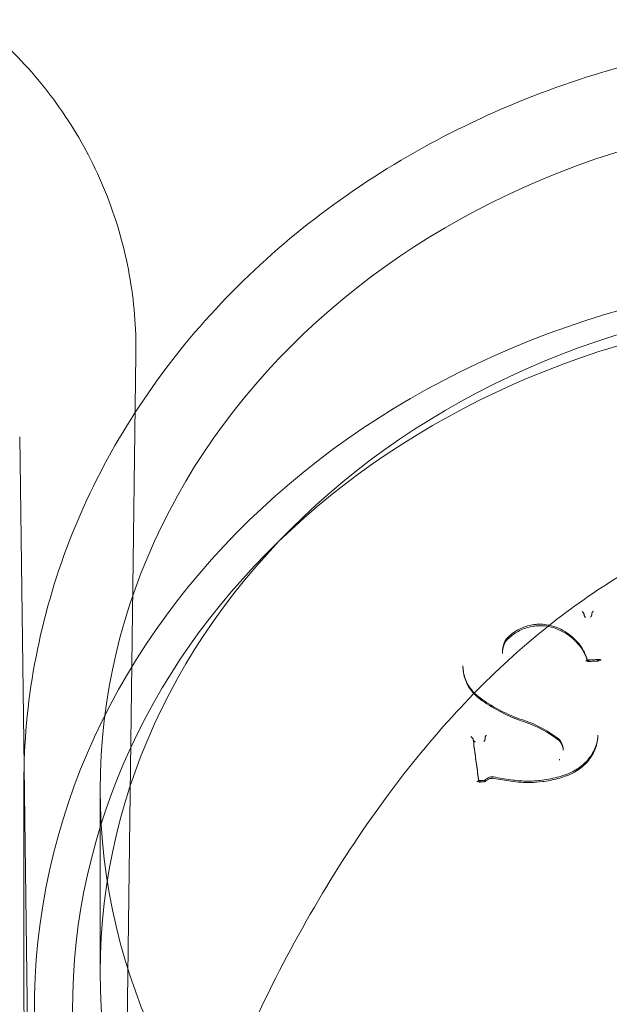
# Model space of a CAD drawing. Units: millimetres. Extents: x -1298 to 4504, y -5917 to 3900.
# Drawn here: x -244 to -213, y -116 to -65 of the extents above; entities that cross this region are included whole.
import ezdxf

# ---------------------------------------------------------------- set-up
doc = ezdxf.new("R2010")
doc.units = ezdxf.units.MM
doc.header["$LTSCALE"] = 500

msp = doc.modelspace()

# ---------------------------------------------------------------- linework, layer by layer
at = {"color": 0, "linetype": 'Continuous', "lineweight": 0}
for p, q in [((-237.949, -82.193), (-238.731, -141.984)), ((-243.813, -103.821), (-244.039, -86.507)), ((-214.474, -95.842), (-214.474, -95.803)), ((-214.066, -95.824), (-214.066, -95.777)), ((-218.606, -97.19), (-218.606, -97.191)), ((-218.606, -97.254), (-218.606, -97.191)), ((-218.747, -97.856), (-218.747, -97.792)), ((-220.818, -98.537), (-220.818, -98.501)), ((-214.285, -98.264), (-214.285, -98.224)), ((-213.675, -98.239), (-213.675, -98.187)), ((-213.754, -102.209), (-213.754, -102.148)), ((-220.286, -102.38), (-220.286, -102.344)), ((-219.66, -102.343), (-219.66, -102.291)), ((-215.571, -102.928), (-215.571, -102.889)), ((-215.765, -103.452), (-215.765, -103.41)), ((-243.603, -119.864), (-243.813, -103.821)), ((-243.822, -104.631), (-243.822, -116.002)), ((-219.988, -104.584), (-219.988, -104.548)), ((-219.66, -104.566), (-219.66, -104.519)), ((-239.822, -105.003), (-239.822, -114.583))]:
    msp.add_line(p, q, dxfattribs=at)
for centre, major_axis, ratio, start_param, end_param in [((-198.822, -105.003), (-41, 0), 0.866645, -1.570796, 1.570796), ((-198.822, -116.501), (-44.45, 0), 0.866645, -1.570796, 1.4354), ((-198.822, -114.583), (-41, 0), 0.866645, -1.570796, 1.570796), ((-198.822, -116.501), (-42.45, 0), 0.866645, -1.570796, 1.428979), ((-214.382, -95.842), (0.0922, -0.0005), 0.507012, -3.138871, -3.058676), ((-214.382, -95.842), (0.0922, -0.0005), 0.507012, -3.138936, -3.138871), ((-214.153, -95.915), (-0.081, -0.1), 0.332221, 1.335945, 2.77182), ((-213.979, -95.686), (-0.081, -0.1), 0.332372, -1.844508, -0.370018), ((-214.053, -95.908), (0.0116, -0.0978), 0.068763, -2.617521, -2.48188), ((-215.994, -96.427), (-0.0329, -0.0944), 0.317059, -0.003973, 0.004076), ((-218.518, -97.233), (0.0853, -0.0534), 0.397076, 3.097388, 3.185609), ((-213.688, -98.154), (0.0117, -0.098), 0.068868, 0.443645, 0.523707), ((-219.995, -100.256), (0.0594, 0.0804), 0.432899, -0.002115, 0.00206), ((-220.398, -102.258), (0.111, -0.09), 0.208871, 0.309017, 1.868634), ((-220.186, -102.38), (-0.0993, 0), 0.498949, 0.000038, 0.158484), ((-219.637, -102.423), (0.0198, -0.0937), 0.121398, -2.619048, -2.486404), ((-213.658, -102.272), (-0.0997, 0.0077), 0.479496, -0.009357, 0.009244), ((-215.424, -104.314), (-0.0326, 0.0945), 0.000008, 0, 0.000589), ((-220.077, -104.635), (-0.083, -0.102), 0.31605, 3.430409, 4.503737), ((-220.077, -104.635), (-0.083, -0.102), 0.31605, 2.903618, 3.430409), ((-220.088, -104.548), (-0.0993, 0.0001), 0.498927, -3.140931, -3.022855), ((-219.899, -104.496), (-0.083, -0.102), 0.315929, -0.237788, 1.214685), ((-219.702, -104.567), (-0.0381, -0.0602), 0.311551, -3.598424, -3.432944), ((-219.193, -104.309), (-0.0146, -0.0989), 0.228515, -0.004269, 0.00504), ((-218.324, -104.578), (0.0155, 0.0988), 0.225958, -0.001681, 0.001635), ((-218.275, -104.454), (-0.0155, -0.0988), 0.226037, -0.001656, 0.001662)]:
    msp.add_ellipse(centre, major_axis=major_axis, ratio=ratio, start_param=start_param, end_param=end_param, dxfattribs=at)
at = {"color": 0, "linetype": 'Continuous', "lineweight": 0, "extrusion": (-2.69126e-17, -5.63407e-17, -1)}
msp.add_ellipse((-214.08, -95.693), major_axis=(0.0116, -0.0978), ratio=0.068763, start_param=-0.659612, end_param=-0.524068, dxfattribs=at)
at = {"color": 0, "linetype": 'Continuous', "lineweight": 0, "extrusion": (4.59852e-16, -5.23748e-18, -1)}
msp.add_ellipse((-216.081, -96.536), major_axis=(0.0329, 0.0944), ratio=0.316963, start_param=-0.004019, end_param=0.004113, dxfattribs=at)
at = {"color": 0, "linetype": 'Continuous', "lineweight": 0, "extrusion": (3.49372e-16, -1.41691e-16, -1)}
msp.add_ellipse((-218.693, -97.211), major_axis=(0.0851, -0.0533), ratio=0.397545, start_param=-0.043869, end_param=0.043634, dxfattribs=at)
at = {"color": 0, "linetype": 'Continuous', "lineweight": 0, "extrusion": (4.55276e-16, 1.34024e-16, -1)}
msp.add_ellipse((-214.189, -98.264), major_axis=(-0.0964, -0.0005), ratio=0.500835, start_param=-0.116572, end_param=0.00237, dxfattribs=at)
at = {"color": 0, "linetype": 'Continuous', "lineweight": 0, "extrusion": (-8.62731e-17, -6.2983e-17, -1)}
msp.add_ellipse((-213.661, -98.271), major_axis=(0.0117, -0.098), ratio=0.068866, start_param=-3.66529, end_param=-3.585289, dxfattribs=at)
at = {"color": 0, "linetype": 'Continuous', "lineweight": 0, "extrusion": (4.1353e-16, 2.2567e-17, -1)}
msp.add_ellipse((-219.858, -100.171), major_axis=(-0.0594, -0.0805), ratio=0.432943, start_param=-0.002031, end_param=0.002185, dxfattribs=at)
at = {"color": 0, "linetype": 'Continuous', "lineweight": 0, "extrusion": (4.45825e-16, 7.49512e-17, -1)}
for start_param, end_param in [(-3.299983, -3.209151), (-3.209151, -3.14163)]:
    msp.add_ellipse((-220.385, -102.344), major_axis=(-0.0993, 0), ratio=0.498949, start_param=start_param, end_param=end_param, dxfattribs=at)
at = {"color": 0, "linetype": 'Continuous', "lineweight": 0, "extrusion": (-4.48467e-17, -1.01403e-16, -1)}
msp.add_ellipse((-219.683, -102.211), major_axis=(0.0198, -0.094), ratio=0.1209, start_param=-0.654304, end_param=-0.521862, dxfattribs=at)
at = {"color": 0, "linetype": 'Continuous', "lineweight": 0, "extrusion": (4.4272e-16, -2.56414e-17, -1)}
msp.add_ellipse((-213.857, -102.32), major_axis=(0.0997, -0.0077), ratio=0.479492, start_param=-0.009361, end_param=0.009419, dxfattribs=at)
at = {"color": 0, "linetype": 'Continuous', "lineweight": 0, "extrusion": (4.44544e-16, -9.75038e-17, -1)}
msp.add_ellipse((-219.889, -104.584), major_axis=(-0.0993, 0.0001), ratio=0.498927, start_param=-0.118805, end_param=-0.000662, dxfattribs=at)
at = {"color": 0, "linetype": 'Continuous', "lineweight": 0, "extrusion": (5.24204e-16, -7.56261e-18, -1)}
msp.add_ellipse((-219.617, -104.517), major_axis=(-0.0382, -0.0605), ratio=0.308672, start_param=0.288909, end_param=0.454294, dxfattribs=at)
at = {"color": 0, "linetype": 'Continuous', "lineweight": 0, "extrusion": (4.80905e-17, -1.36735e-16, -1)}
msp.add_ellipse((-215.486, -104.2), major_axis=(0.0326, -0.0945), ratio=0.000008, start_param=0, end_param=0.000588, dxfattribs=at)
at = {"color": 0, "linetype": 'Continuous', "lineweight": 0}
for points, knots in [([(-237.949, -82.193), (-237.93, -80.79), (-238.047, -79.379), (-238.547, -76.608), (-238.935, -75.235), (-239.961, -72.602), (-240.604, -71.329), (-242.116, -68.941), (-242.992, -67.815), (-244.446, -66.277), (-244.955, -65.788), (-245.752, -65.094), (-246.023, -64.868), (-246.507, -64.486), (-246.724, -64.32), (-246.932, -64.168), (-246.933, -64.167), (-246.935, -64.165), (-246.936, -64.165), (-246.937, -64.164), (-246.938, -64.164), (-246.939, -64.162), (-246.94, -64.162), (-246.943, -64.159), (-246.94, -64.162), (-246.947, -64.157), (-246.958, -64.149), (-247.02, -64.104), (-247.108, -64.04), (-247.36, -63.861), (-247.535, -63.74), (-248.015, -63.422), (-248.348, -63.211), (-249.171, -62.728), (-249.681, -62.454), (-250.217, -62.196)], [0, 0, 0, 0, 4.208993, 4.208993, 8.448389, 8.448389, 12.687599, 12.687599, 16.92681, 16.92681, 19.039282, 19.039282, 20.097057, 20.097057, 20.890299, 20.890299, 20.895233, 20.895233, 20.898544, 20.898544, 20.901858, 20.901858, 20.915339, 20.915339, 21.124975, 21.124975, 21.497427, 21.497427, 22.480663, 22.480663, 23.597129, 23.597129, 25.234611, 25.234611, 27.342033, 27.342033, 27.342033, 27.342033]), ([(-243.822, -104.631), (-243.822, -100.469), (-243.062, -96.307), (-240.109, -88.407), (-237.914, -84.671), (-232.332, -78.001), (-228.947, -75.067), (-221.33, -70.263), (-217.1, -68.393), (-208.2, -65.88), (-203.53, -65.236), (-198.847, -65.232), (-198.835, -65.232), (-198.822, -65.232)], [3.141593, 3.141593, 3.141593, 3.141593, 3.454906, 3.454906, 3.769065, 3.769065, 4.083224, 4.083224, 4.397383, 4.397383, 4.711543, 4.711543, 4.712389, 4.712389, 4.712389, 4.712389]), ([(-158.913, -141.983), (-158.921, -141.398), (-158.971, -140.698), (-159.15, -139.097), (-159.288, -138.174), (-159.671, -136.015), (-159.936, -134.752), (-160.622, -131.86), (-161.067, -130.212), (-162.182, -126.529), (-162.882, -124.48), (-164.554, -120.137), (-165.552, -117.838), (-167.811, -113.266), (-169.078, -110.987), (-171.818, -106.701), (-173.276, -104.678), (-176.331, -101.028), (-177.902, -99.374), (-181.116, -96.509), (-182.732, -95.262), (-185.971, -93.21), (-187.575, -92.362), (-190.73, -91.072), (-192.275, -90.588), (-195.27, -89.963), (-196.727, -89.789), (-199.544, -89.714), (-200.918, -89.795), (-203.592, -90.181), (-204.905, -90.483), (-207.487, -91.287), (-208.763, -91.798), (-211.297, -93.017), (-212.553, -93.742), (-215.058, -95.4), (-216.3, -96.351), (-218.779, -98.482), (-220.003, -99.679), (-222.436, -102.317), (-223.629, -103.773), (-225.979, -106.941), (-227.119, -108.666), (-229.336, -112.367), (-230.394, -114.355), (-232.407, -118.548), (-233.345, -120.762), (-235.06, -125.304), (-235.827, -127.638), (-237.108, -132.137), (-237.633, -134.317), (-238.349, -138.027), (-238.585, -139.625), (-238.711, -141.314), (-238.727, -141.666), (-238.731, -141.984)], [0, 0, 0, 0, 3.831659, 3.831659, 8.10839, 8.10839, 13.437935, 13.437935, 20.024198, 20.024198, 28.006566, 28.006566, 36.957643, 36.957643, 46.02887, 46.02887, 54.495008, 54.495008, 62.038695, 62.038695, 68.59281, 68.59281, 74.236034, 74.236034, 79.13424, 79.13424, 83.500263, 83.500263, 87.590482, 87.590482, 91.641868, 91.641868, 95.859549, 95.859549, 100.416728, 100.416728, 105.45054, 105.45054, 111.085944, 111.085944, 117.411576, 117.411576, 124.499929, 124.499929, 132.374822, 132.374822, 140.987742, 140.987742, 150.088803, 150.088803, 158.91899, 158.91899, 166.204863, 166.204863, 168.286329, 168.286329, 168.286329, 168.286329]), ([(-214.568, -95.664), (-214.567, -95.664), (-214.567, -95.664), (-214.557, -95.673), (-214.546, -95.683), (-214.526, -95.705), (-214.517, -95.717), (-214.5, -95.742), (-214.493, -95.753), (-214.484, -95.771), (-214.481, -95.778), (-214.476, -95.79), (-214.475, -95.795), (-214.474, -95.799)], [-0.00009285, -0.00009285, -0.00009285, -0.00009285, 0, 0, 0.00449819, 0.00449819, 0.00924845, 0.00924845, 0.01342086, 0.01342086, 0.01618523, 0.01618523, 0.01870223, 0.01870223, 0.01870223, 0.01870223]), ([(-214.474, -95.799), (-214.474, -95.799), (-214.474, -95.8), (-214.474, -95.801), (-214.474, -95.802), (-214.474, -95.803)], [-0.0007518226, -0.0007518226, -0.0007518226, -0.0007518226, -0.000375844, -0.000375844, 0, 0, 0, 0]), ([(-214.399, -95.978), (-214.407, -95.967), (-214.416, -95.954), (-214.425, -95.941), (-214.431, -95.931), (-214.438, -95.921), (-214.444, -95.91), (-214.449, -95.902), (-214.454, -95.893), (-214.458, -95.885), (-214.462, -95.877), (-214.466, -95.869), (-214.468, -95.863), (-214.471, -95.856), (-214.473, -95.85), (-214.474, -95.845)], [0.0000021933, 0.0000021933, 0.0000021933, 0.0000021933, 0.0000502806, 0.0000502806, 0.0000502806, 0.0000867268, 0.0000867268, 0.0000867268, 0.0001175381, 0.0001175381, 0.0001175381, 0.0001464387, 0.0001464387, 0.0001464387, 0.0001754848, 0.0001754848, 0.0001754848, 0.0001754848]), ([(-216.027, -96.522), (-216.226, -96.455), (-216.443, -96.416), (-216.717, -96.406), (-216.773, -96.405), (-216.85, -96.408), (-216.871, -96.409), (-216.924, -96.412), (-216.956, -96.414), (-217.082, -96.426), (-217.177, -96.441), (-217.499, -96.509), (-217.723, -96.591), (-218.122, -96.806), (-218.303, -96.94), (-218.509, -97.147), (-218.561, -97.206), (-218.609, -97.266)], [0, 0, 0, 0, 0.665703, 0.665703, 0.83562, 0.83562, 0.899294, 0.899294, 0.994819, 0.994819, 1.281955, 1.281955, 1.980918, 1.980918, 2.659091, 2.659091, 2.908839, 2.908839, 2.908839, 2.908839]), ([(-218.602, -97.178), (-218.469, -97.01), (-218.302, -96.857), (-217.933, -96.61), (-217.726, -96.51), (-217.404, -96.408), (-217.293, -96.381), (-217.125, -96.352), (-217.069, -96.344), (-216.991, -96.336), (-216.969, -96.334), (-216.916, -96.33), (-216.884, -96.329), (-216.756, -96.324), (-216.66, -96.327), (-216.387, -96.35), (-216.212, -96.386), (-216.048, -96.441)], [0, 0, 0, 0, 0.685933, 0.685933, 1.362622, 1.362622, 1.701392, 1.701392, 1.873281, 1.873281, 1.937697, 1.937697, 2.034334, 2.034334, 2.32484, 2.32484, 2.868863, 2.868863, 2.868863, 2.868863]), ([(-216.048, -96.441), (-215.726, -96.558), (-215.426, -96.724), (-214.912, -97.133), (-214.693, -97.382), (-214.429, -97.829), (-214.347, -98.014), (-214.29, -98.205)], [0, 0, 0, 0, 1.081324, 1.081324, 2.174582, 2.174582, 2.867289, 2.867289, 2.867289, 2.867289]), ([(-214.284, -98.271), (-214.372, -97.975), (-214.52, -97.692), (-214.911, -97.196), (-215.159, -96.978), (-215.623, -96.692), (-215.82, -96.597), (-216.027, -96.522)], [0, 0, 0, 0, 1.097732, 1.097732, 2.187779, 2.187779, 2.888984, 2.888984, 2.888984, 2.888984]), ([(-218.747, -97.792), (-218.747, -97.63), (-218.716, -97.463), (-218.641, -97.264), (-218.624, -97.222), (-218.604, -97.181)], [0, 0, 0, 0, 0.5597899, 0.5597899, 0.7092652, 0.7092652, 0.7092652, 0.7092652]), ([(-218.607, -97.263), (-218.683, -97.419), (-218.729, -97.585), (-218.745, -97.784), (-218.747, -97.82), (-218.747, -97.856)], [0, 0, 0, 0, 0.5829235, 0.5829235, 0.7121714, 0.7121714, 0.7121714, 0.7121714]), ([(-218.606, -97.254), (-218.606, -97.254), (-218.606, -97.254), (-218.606, -97.254), (-218.606, -97.254), (-218.606, -97.254)], [0, 0, 0, 0, 0.00004508834, 0.00004508834, 0.00009008771, 0.00009008771, 0.00009008771, 0.00009008771]), ([(-220.818, -98.502), (-220.818, -98.759), (-220.768, -99.017), (-220.574, -99.491), (-220.428, -99.714), (-220.152, -100.003), (-220.048, -100.094), (-219.936, -100.176)], [0, 0, 0, 0, 0.914525, 0.914525, 1.828963, 1.828963, 2.29414, 2.29414, 2.29414, 2.29414]), ([(-219.918, -100.251), (-220.135, -100.093), (-220.323, -99.899), (-220.614, -99.466), (-220.719, -99.219), (-220.803, -98.824), (-220.818, -98.681), (-220.818, -98.537)], [0, 0, 0, 0, 0.887456, 0.887456, 1.794534, 1.794534, 2.29164, 2.29164, 2.29164, 2.29164]), ([(-214.375, -98.258), (-214.374, -98.258), (-214.374, -98.257), (-214.365, -98.247), (-214.356, -98.238), (-214.338, -98.222), (-214.329, -98.216), (-214.314, -98.208), (-214.307, -98.206), (-214.302, -98.205)], [-0.0176982, -0.0176982, -0.0176982, -0.0176982, -0.01761049, -0.01761049, -0.01334673, -0.01334673, -0.00889887, -0.00889887, -0.00541223, -0.00541223, -0.00541223, -0.00541223]), ([(-213.663, -98.173), (-213.705, -98.175), (-213.748, -98.177), (-213.833, -98.181), (-213.876, -98.183), (-213.961, -98.188), (-214.004, -98.19), (-214.089, -98.194), (-214.132, -98.197), (-214.217, -98.201), (-214.26, -98.203), (-214.302, -98.205)], [1.671190993, 1.671190993, 1.671190993, 1.671190993, 1.67205905, 1.67205905, 1.672927107, 1.672927107, 1.673795163, 1.673795163, 1.67466322, 1.67466322, 1.675531277, 1.675531277, 1.675531277, 1.675531277]), ([(-214.302, -98.205), (-214.301, -98.205), (-214.3, -98.205), (-214.295, -98.206), (-214.293, -98.207), (-214.288, -98.212), (-214.287, -98.214), (-214.286, -98.218)], [-0.005412228, -0.005412228, -0.005412228, -0.005412228, -0.004674962, -0.004674962, -0.002236135, -0.002236135, -0.000003644, -0.000003644, -0.000003644, -0.000003644]), ([(-214.285, -98.224), (-214.285, -98.223), (-214.285, -98.222), (-214.285, -98.22), (-214.286, -98.219), (-214.286, -98.218)], [-0.001153767, -0.001153767, -0.001153767, -0.001153767, -0.000578573, -0.000578573, -0.000003572, -0.000003572, -0.000003572, -0.000003572]), ([(-214.284, -98.27), (-214.284, -98.274), (-214.282, -98.276), (-214.278, -98.281), (-214.275, -98.282), (-214.266, -98.283), (-214.258, -98.281), (-214.243, -98.273), (-214.235, -98.267), (-214.219, -98.254), (-214.211, -98.246), (-214.201, -98.235), (-214.199, -98.233), (-214.197, -98.231)], [-0.0168262, -0.0168262, -0.0168262, -0.0168262, -0.01460521, -0.01460521, -0.01218461, -0.01218461, -0.00793341, -0.00793341, -0.00389915, -0.00389915, 0, 0, 0.00087544, 0.00087544, 0.00087544, 0.00087544]), ([(-213.686, -98.253), (-213.725, -98.255), (-213.764, -98.257), (-213.841, -98.261), (-213.88, -98.263), (-213.958, -98.266), (-213.997, -98.268), (-214.074, -98.272), (-214.113, -98.274), (-214.191, -98.279), (-214.229, -98.281), (-214.268, -98.283)], [1.671488653, 1.671488653, 1.671488653, 1.671488653, 1.672279811, 1.672279811, 1.673070969, 1.673070969, 1.673862127, 1.673862127, 1.674653284, 1.674653284, 1.675444442, 1.675444442, 1.675444442, 1.675444442]), ([(-213.675, -98.242), (-213.675, -98.245), (-213.675, -98.247), (-213.679, -98.252), (-213.683, -98.253), (-213.696, -98.253), (-213.706, -98.25), (-213.736, -98.237), (-213.756, -98.225), (-213.778, -98.21), (-213.779, -98.209), (-213.779, -98.209)], [0.02089695, 0.02089695, 0.02089695, 0.02089695, 0.02267361, 0.02267361, 0.02618278, 0.02618278, 0.03112869, 0.03112869, 0.03785892, 0.03785892, 0.0380273, 0.0380273, 0.0380273, 0.0380273]), ([(-213.663, -98.173), (-213.667, -98.173), (-213.67, -98.174), (-213.674, -98.178), (-213.674, -98.18), (-213.675, -98.183)], [0.014082098, 0.014082098, 0.014082098, 0.014082098, 0.016765787, 0.016765787, 0.018912711, 0.018912711, 0.018912711, 0.018912711]), ([(-213.57, -98.216), (-213.57, -98.216), (-213.571, -98.216), (-213.583, -98.207), (-213.594, -98.2), (-213.615, -98.188), (-213.626, -98.183), (-213.644, -98.175), (-213.653, -98.173), (-213.661, -98.173), (-213.662, -98.173), (-213.663, -98.173)], [-0.00021553, -0.00021553, -0.00021553, -0.00021553, 0, 0, 0.00459084, 0.00459084, 0.00894314, 0.00894314, 0.01354278, 0.01354278, 0.0140821, 0.0140821, 0.0140821, 0.0140821]), ([(-217.872, -101.283), (-217.194, -101.487), (-216.553, -101.799), (-215.926, -102.25), (-215.852, -102.306), (-215.78, -102.364)], [0, 0, 0, 0, 2.218255, 2.218255, 2.521171, 2.521171, 2.521171, 2.521171]), ([(-215.764, -102.438), (-216.284, -102.024), (-216.896, -101.689), (-217.649, -101.423), (-217.75, -101.391), (-217.851, -101.36)], [0, 0, 0, 0, 2.193134, 2.193134, 2.526053, 2.526053, 2.526053, 2.526053]), ([(-219.66, -102.284), (-219.66, -102.28), (-219.66, -102.276), (-219.658, -102.267), (-219.657, -102.261), (-219.652, -102.244), (-219.646, -102.231), (-219.634, -102.206), (-219.626, -102.194), (-219.611, -102.171), (-219.603, -102.161), (-219.594, -102.151), (-219.594, -102.151), (-219.594, -102.15)], [0, 0, 0, 0, 0.00186675, 0.00186675, 0.00389481, 0.00389481, 0.00829087, 0.00829087, 0.01241494, 0.01241494, 0.0164412, 0.0164412, 0.01651926, 0.01651926, 0.01651926, 0.01651926]), ([(-219.991, -104.529), (-220.01, -104.386), (-220.029, -104.244), (-220.068, -103.955), (-220.088, -103.807), (-220.127, -103.513), (-220.147, -103.366), (-220.187, -103.073), (-220.207, -102.926), (-220.246, -102.633), (-220.266, -102.487), (-220.286, -102.341)], [0.50767372, 0.50767372, 0.50767372, 0.50767372, 0.51103745, 0.51103745, 0.51452726, 0.51452726, 0.51801707, 0.51801707, 0.52150687, 0.52150687, 0.52499668, 0.52499668, 0.52499668, 0.52499668]), ([(-219.988, -104.587), (-220.008, -104.439), (-220.028, -104.292), (-220.068, -103.997), (-220.087, -103.85), (-220.127, -103.556), (-220.147, -103.409), (-220.186, -103.115), (-220.206, -102.969), (-220.246, -102.676), (-220.266, -102.529), (-220.285, -102.383)], [0.5075404, 0.5075404, 0.5075404, 0.5075404, 0.51103223, 0.51103223, 0.51452406, 0.51452406, 0.5180159, 0.5180159, 0.52150773, 0.52150773, 0.52499956, 0.52499956, 0.52499956, 0.52499956]), ([(-220.278, -102.401), (-220.28, -102.397), (-220.283, -102.393), (-220.284, -102.389), (-220.284, -102.388), (-220.284, -102.388)], [-0.026092199, -0.026092199, -0.026092199, -0.026092199, -0.023326101, -0.023326101, -0.022957707, -0.022957707, -0.022957707, -0.022957707]), ([(-220.175, -102.503), (-220.182, -102.498), (-220.188, -102.493), (-220.205, -102.478), (-220.216, -102.469), (-220.238, -102.449), (-220.249, -102.438), (-220.265, -102.42), (-220.271, -102.412), (-220.276, -102.404), (-220.277, -102.403), (-220.278, -102.401)], [-0.04576042, -0.04576042, -0.04576042, -0.04576042, -0.0424322, -0.0424322, -0.03686499, -0.03686499, -0.03097813, -0.03097813, -0.02680805, -0.02680805, -0.0260922, -0.0260922, -0.0260922, -0.0260922]), ([(-219.723, -102.483), (-219.722, -102.481), (-219.72, -102.479), (-219.711, -102.468), (-219.704, -102.458), (-219.691, -102.437), (-219.685, -102.426), (-219.673, -102.402), (-219.667, -102.389), (-219.662, -102.372), (-219.661, -102.367), (-219.66, -102.358), (-219.659, -102.354), (-219.66, -102.35)], [-0.00077432, -0.00077432, -0.00077432, -0.00077432, 0, 0, 0.0036854, 0.0036854, 0.0074431, 0.0074431, 0.01187448, 0.01187448, 0.01386963, 0.01386963, 0.01570993, 0.01570993, 0.01570993, 0.01570993]), ([(-215.778, -102.366), (-215.778, -102.366), (-215.778, -102.366), (-215.778, -102.366), (-215.778, -102.365), (-215.779, -102.364), (-215.78, -102.364)], [0.000033408084, 0.000033408084, 0.000033408084, 0.000033408084, 0.000033500572, 0.000033500572, 0.000033500572, 0.000040069885, 0.000040069885, 0.000040069885, 0.000040069885]), ([(-215.778, -102.366), (-215.714, -102.434), (-215.664, -102.514), (-215.591, -102.69), (-215.571, -102.79), (-215.571, -102.889)], [0, 0, 0, 0, 0.305786, 0.305786, 0.6354568, 0.6354568, 0.6354568, 0.6354568]), ([(-215.764, -102.438), (-215.765, -102.437), (-215.765, -102.437), (-215.766, -102.436), (-215.766, -102.436), (-215.766, -102.436), (-215.766, -102.436)], [0.000120595615, 0.000120595615, 0.000120595615, 0.000120595615, 0.000127197514, 0.000127197514, 0.000127197514, 0.000127271197, 0.000127271197, 0.000127271197, 0.000127271197]), ([(-215.571, -102.928), (-215.571, -102.839), (-215.588, -102.75), (-215.653, -102.584), (-215.703, -102.505), (-215.766, -102.436)], [0, 0, 0, 0, 0.3150524, 0.3150524, 0.6364084, 0.6364084, 0.6364084, 0.6364084]), ([(-215.457, -104.219), (-215.198, -104.132), (-214.95, -104.005), (-214.52, -103.699), (-214.33, -103.516), (-214.029, -103.116), (-213.913, -102.895), (-213.799, -102.536), (-213.77, -102.399), (-213.757, -102.264)], [0, 0, 0, 0, 0.81975, 0.81975, 1.624003, 1.624003, 2.425747, 2.425747, 2.896793, 2.896793, 2.896793, 2.896793]), ([(-213.758, -102.328), (-213.779, -102.554), (-213.843, -102.782), (-214.045, -103.214), (-214.189, -103.423), (-214.539, -103.791), (-214.75, -103.954), (-215.129, -104.167), (-215.289, -104.239), (-215.454, -104.295)], [0, 0, 0, 0, 0.765899, 0.765899, 1.55638, 1.55638, 2.355668, 2.355668, 2.877644, 2.877644, 2.877644, 2.877644]), ([(-215.765, -103.453), (-215.765, -103.453), (-215.765, -103.453), (-215.765, -103.453), (-215.765, -103.452), (-215.765, -103.452)], [0.0000015074, 0.0000015074, 0.0000015074, 0.0000015074, 0.0000891142, 0.0000891142, 0.0001777228, 0.0001777228, 0.0001777228, 0.0001777228]), ([(-218.309, -104.479), (-218.044, -104.522), (-217.773, -104.547), (-217.365, -104.554), (-217.229, -104.551), (-216.991, -104.538), (-216.889, -104.53), (-216.481, -104.487), (-216.175, -104.429), (-215.735, -104.311), (-215.595, -104.268), (-215.457, -104.219)], [0, 0, 0, 0, 0.82797, 0.82797, 1.238714, 1.238714, 1.546661, 1.546661, 2.473837, 2.473837, 2.913595, 2.913595, 2.913595, 2.913595]), ([(-219.66, -104.505), (-219.683, -104.507), (-219.706, -104.508), (-219.753, -104.512), (-219.776, -104.513), (-219.822, -104.516), (-219.845, -104.518), (-219.891, -104.521), (-219.915, -104.523), (-219.961, -104.526), (-219.984, -104.528), (-220.007, -104.53)], [1.712032501, 1.712032501, 1.712032501, 1.712032501, 1.71250624, 1.71250624, 1.712979979, 1.712979979, 1.713453718, 1.713453718, 1.713927457, 1.713927457, 1.714401196, 1.714401196, 1.714401196, 1.714401196]), ([(-219.659, -104.58), (-219.68, -104.581), (-219.701, -104.583), (-219.742, -104.585), (-219.763, -104.587), (-219.804, -104.59), (-219.825, -104.591), (-219.866, -104.594), (-219.887, -104.596), (-219.928, -104.599), (-219.949, -104.6), (-219.97, -104.602)], [1.712215551, 1.712215551, 1.712215551, 1.712215551, 1.712639982, 1.712639982, 1.713064414, 1.713064414, 1.713488846, 1.713488846, 1.713913277, 1.713913277, 1.714337709, 1.714337709, 1.714337709, 1.714337709]), ([(-219.659, -104.571), (-219.658, -104.576), (-219.658, -104.578), (-219.659, -104.579), (-219.659, -104.58), (-219.661, -104.579), (-219.663, -104.577), (-219.665, -104.575), (-219.668, -104.571), (-219.671, -104.566), (-219.675, -104.561), (-219.679, -104.554), (-219.683, -104.545), (-219.686, -104.541), (-219.688, -104.537), (-219.69, -104.532)], [0, 0, 0, 0, 0.000031766, 0.000031766, 0.000031766, 0.0000634162, 0.0000634162, 0.0000634162, 0.000096795, 0.000096795, 0.000096795, 0.0001333537, 0.0001333537, 0.0001333537, 0.0001513916, 0.0001513916, 0.0001513916, 0.0001513916]), ([(-219.66, -104.513), (-219.661, -104.511), (-219.661, -104.509), (-219.661, -104.506), (-219.661, -104.505), (-219.66, -104.505), (-219.66, -104.505), (-219.66, -104.505)], [-0.015807763, -0.015807763, -0.015807763, -0.015807763, -0.013924984, -0.013924984, -0.011913585, -0.011913585, -0.011700648, -0.011700648, -0.011700648, -0.011700648]), ([(-219.66, -104.505), (-219.631, -104.469), (-219.595, -104.437), (-219.515, -104.384), (-219.469, -104.363), (-219.399, -104.343), (-219.375, -104.338), (-219.346, -104.334), (-219.341, -104.333), (-219.334, -104.333), (-219.332, -104.332), (-219.329, -104.332), (-219.328, -104.332), (-219.325, -104.332), (-219.323, -104.332), (-219.313, -104.331), (-219.306, -104.331), (-219.278, -104.33), (-219.257, -104.33), (-219.232, -104.333), (-219.229, -104.333), (-219.226, -104.334)], [0.0004593, 0.0004593, 0.0004593, 0.0004593, 0.1443044, 0.1443044, 0.2909425, 0.2909425, 0.3637661, 0.3637661, 0.3793291, 0.3793291, 0.3851645, 0.3851645, 0.3873528, 0.3873528, 0.3944783, 0.3944783, 0.4158601, 0.4158601, 0.4801439, 0.4801439, 0.4898008, 0.4898008, 0.4898008, 0.4898008]), ([(-219.66, -104.505), (-219.659, -104.505), (-219.656, -104.507), (-219.649, -104.515), (-219.644, -104.521), (-219.633, -104.536), (-219.628, -104.545), (-219.621, -104.554), (-219.621, -104.554), (-219.621, -104.555)], [-0.01170065, -0.01170065, -0.01170065, -0.01170065, -0.00785763, -0.00785763, -0.00384196, -0.00384196, 0, 0, 0.00007028, 0.00007028, 0.00007028, 0.00007028]), ([(-219.207, -104.408), (-219.229, -104.405), (-219.252, -104.404), (-219.285, -104.404), (-219.297, -104.405), (-219.31, -104.406), (-219.312, -104.406), (-219.315, -104.406), (-219.316, -104.406), (-219.317, -104.406), (-219.318, -104.407), (-219.321, -104.407), (-219.323, -104.407), (-219.332, -104.408), (-219.339, -104.409), (-219.366, -104.413), (-219.386, -104.417), (-219.452, -104.435), (-219.498, -104.455), (-219.58, -104.503), (-219.617, -104.533), (-219.651, -104.571), (-219.655, -104.575), (-219.659, -104.579)], [0, 0, 0, 0, 0.0685527, 0.0685527, 0.1029493, 0.1029493, 0.1093938, 0.1093938, 0.1118105, 0.1118105, 0.113623, 0.113623, 0.1204566, 0.1204566, 0.1409624, 0.1409624, 0.2026088, 0.2026088, 0.3479846, 0.3479846, 0.4915736, 0.4915736, 0.5096986, 0.5096986, 0.5096986, 0.5096986]), ([(-215.454, -104.295), (-215.714, -104.386), (-215.982, -104.459), (-216.387, -104.54), (-216.522, -104.562), (-216.861, -104.605), (-217.066, -104.62), (-217.614, -104.631), (-217.958, -104.607), (-218.291, -104.553)], [0, 0, 0, 0, 0.827902, 0.827902, 1.239014, 1.239014, 1.856276, 1.856276, 2.89602, 2.89602, 2.89602, 2.89602]), ([(-243.822, -116.002), (-243.822, -120.116), (-243.07, -124.229), (-240.14, -132.044), (-237.963, -135.745), (-232.407, -142.372), (-229.029, -145.298), (-221.406, -150.098), (-217.162, -151.972), (-208.218, -154.49), (-203.521, -155.135), (-198.822, -155.135)], [3.141593, 3.141593, 3.141593, 3.141593, 3.455752, 3.455752, 3.769911, 3.769911, 4.08407, 4.08407, 4.39823, 4.39823, 4.712389, 4.712389, 4.712389, 4.712389])]:
    msp.add_open_spline(points, degree=3, knots=knots, dxfattribs=at)
for points in [[(-214.29, -98.205), (-214.289, -98.209), (-214.287, -98.213), (-214.286, -98.217)], [(-219.936, -100.176), (-219.326, -100.63), (-218.623, -101.008), (-217.872, -101.283)], [(-217.852, -101.36), (-218.603, -101.084), (-219.307, -100.707), (-219.918, -100.251)], [(-217.871, -101.284), (-217.871, -101.283), (-217.872, -101.283), (-217.872, -101.283)], [(-217.872, -101.283), (-217.871, -101.283), (-217.871, -101.284), (-217.871, -101.284)], [(-217.851, -101.36), (-217.851, -101.36), (-217.852, -101.36), (-217.852, -101.36)], [(-213.757, -102.264), (-213.755, -102.225), (-213.754, -102.186), (-213.754, -102.147)], [(-213.754, -102.148), (-213.754, -102.148), (-213.754, -102.148), (-213.754, -102.147)], [(-213.754, -102.209), (-213.754, -102.249), (-213.755, -102.288), (-213.757, -102.328)], [(-213.757, -102.265), (-213.757, -102.264), (-213.757, -102.264), (-213.757, -102.264)], [(-215.765, -103.41), (-215.765, -103.41), (-215.765, -103.409), (-215.765, -103.409)], [(-219.989, -104.545), (-219.989, -104.539), (-219.99, -104.534), (-219.991, -104.529)], [(-219.661, -104.505), (-219.661, -104.505), (-219.661, -104.505), (-219.66, -104.505)], [(-219.226, -104.334), (-218.921, -104.385), (-218.615, -104.433), (-218.309, -104.479)], [(-218.291, -104.553), (-218.597, -104.507), (-218.903, -104.459), (-219.207, -104.408)]]:
    msp.add_open_spline(points, degree=3, dxfattribs=at)

doc.saveas('drawing.dxf')
